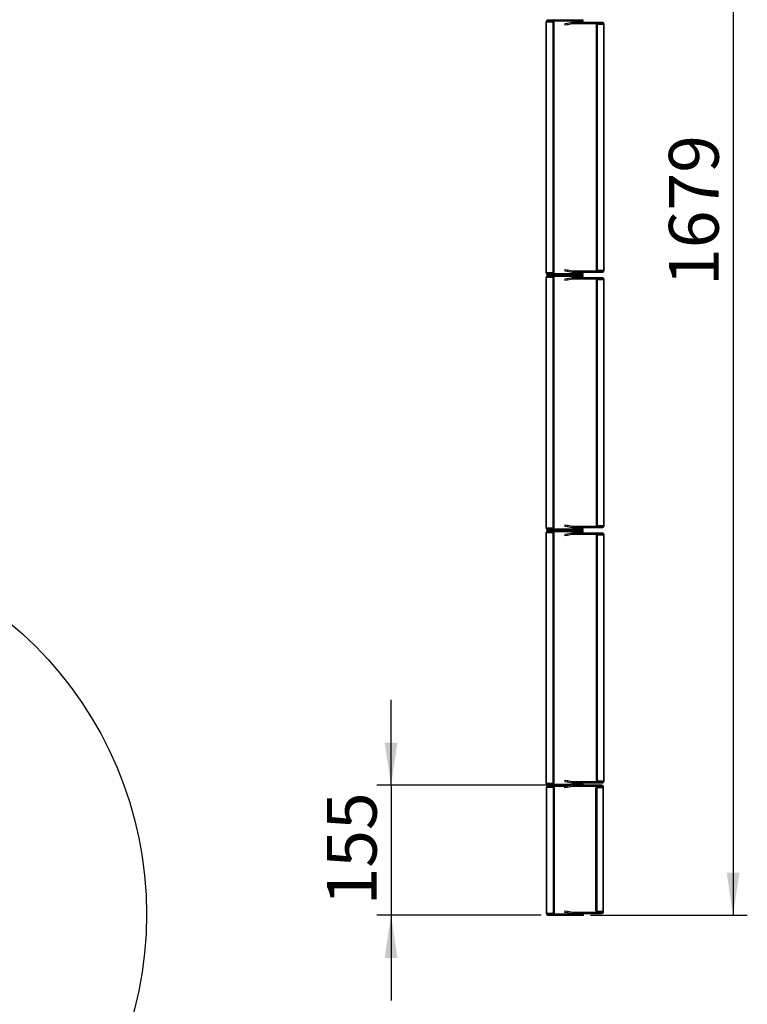
# Model space of a CAD drawing. Extents: x 5 to 292, y 5 to 205.
# Drawn here: x 103 to 154, y 82 to 152 of the extents above; entities that cross this region are included whole.
import ezdxf

# ---------------------------------------------------------------- set-up
doc = ezdxf.new("R2010")
doc.units = 0
doc.layers.get('0').update_dxf_attribs({"linetype": 'CONTINUOUS'})
doc.styles.add('SLDTEXTSTYLE0', font='TXT', dxfattribs={"width": 0.75})
doc.dimstyles.new('SLDDIMSTYLE1', dxfattribs={"dimtxt": 3.5, "dimasz": 3, "dimexe": 0, "dimexo": 0.0625, "dimgap": 0.875, "dimtad": 1, "dimdec": 0, "dimlfac": 17, "dimrnd": 1e-09, "dimzin": 12, "dimtxsty": 'SLDTEXTSTYLE0', "dimsah": 1, "dimcen": 0.09, "dimazin": 3, "dimtfac": 1, "dimtdec": 0, "dimtmove": 0, "dimatfit": 3, "dimtolj": 1, "dimtzin": 12})
doc.dimstyles.new('SLDDIMSTYLE2', dxfattribs={"dimtxt": 3.5, "dimasz": 3, "dimexe": 0, "dimexo": 0.0625, "dimgap": 0.875, "dimtad": 1, "dimdec": 0, "dimlfac": 17, "dimrnd": 1e-09, "dimzin": 12, "dimtxsty": 'SLDTEXTSTYLE0', "dimsah": 1, "dimcen": 0.09, "dimazin": 3, "dimtfac": 1, "dimtdec": 0, "dimtofl": 0, "dimtmove": 0, "dimatfit": 3, "dimtolj": 1, "dimtzin": 12})

# ---------------------------------------------------------------- blocks, each defined once
blk = doc.blocks.new('_D_1')
at = {"color": 7, "linetype": 'CONTINUOUS'}
for p, q in [((129.255, 97.834), (129.255, 103.834)), ((140.137, 97.834), (128.255, 97.834)), ((129.255, 97.834), (129.255, 88.7)), ((139.801, 88.7), (128.255, 88.7)), ((129.255, 88.7), (129.255, 82.7))]:
    blk.add_line(p, q, dxfattribs=at)
for points in [[(129.255, 97.834), (129.705, 100.834), (128.805, 100.834)], [(129.255, 88.7), (128.805, 85.7), (129.705, 85.7)]]:
    blk.add_solid(points, dxfattribs=at)
at = {"color": 7, "linetype": 'CONTINUOUS', "insert": (124.743, 89.388), "char_height": 3.5, "attachment_point": 1, "rotation": 90, "style": 'SLDTEXTSTYLE0'}
blk.add_mtext('155', dxfattribs=at)
blk = doc.blocks.new('_D_2')
at = {"color": 7, "linetype": 'CONTINUOUS'}
for p, q in [((143.254, 187.492), (154.297, 187.492)), ((153.297, 187.492), (153.297, 88.7)), ((143.275, 88.7), (154.297, 88.7))]:
    blk.add_line(p, q, dxfattribs=at)
for points in [[(153.297, 187.492), (152.847, 184.492), (153.747, 184.492)], [(153.297, 88.7), (153.747, 91.7), (152.847, 91.7)]]:
    blk.add_solid(points, dxfattribs=at)
at = {"color": 7, "linetype": 'CONTINUOUS', "insert": (148.786, 132.924), "char_height": 3.5, "attachment_point": 1, "rotation": 90, "style": 'SLDTEXTSTYLE0'}
blk.add_mtext('1679', dxfattribs=at)

msp = doc.modelspace()

# ---------------------------------------------------------------- linework, layer by layer
at = {"color": 7, "linetype": 'CONTINUOUS'}
for p, q in [((140.283, 151.61), (140.264, 151.608)), ((140.264, 151.608), (140.278, 151.521)), ((140.283, 151.61), (140.283, 151.521)), ((140.617, 151.61), (140.283, 151.61)), ((140.617, 151.521), (140.617, 151.61)), ((140.725, 151.61), (140.617, 151.61)), ((140.725, 151.521), (140.725, 151.61)), ((142.58, 151.61), (140.725, 151.61)), ((142.58, 151.521), (142.58, 151.61)), ((142.754, 151.61), (142.58, 151.61)), ((142.754, 151.521), (142.754, 151.61)), ((140.165, 151.492), (140.165, 151.487)), ((140.165, 133.839), (140.165, 151.487)), ((140.165, 151.487), (140.165, 151.486)), ((140.165, 151.487), (140.253, 151.487)), ((140.18, 151.486), (140.591, 151.486)), ((140.18, 133.839), (140.18, 151.486)), ((140.253, 151.492), (140.253, 151.487)), ((140.283, 151.521), (140.278, 151.521)), ((140.617, 151.521), (140.283, 151.521)), ((140.668, 151.486), (140.591, 151.486)), ((140.725, 151.521), (140.617, 151.521)), ((140.62, 151.427), (140.62, 133.898)), ((140.697, 151.427), (140.62, 151.427)), ((140.697, 151.427), (140.697, 133.898)), ((142.58, 151.521), (140.725, 151.521)), ((141.635, 151.366), (141.464, 151.336)), ((141.464, 151.336), (141.479, 151.249)), ((141.651, 151.279), (141.479, 151.249)), ((141.979, 151.427), (141.635, 151.366)), ((141.651, 151.279), (141.635, 151.366)), ((141.994, 151.34), (141.651, 151.279)), ((142, 151.429), (141.979, 151.427)), ((141.994, 151.34), (141.979, 151.427)), ((142, 151.34), (141.994, 151.34)), ((142, 151.34), (142, 151.429)), ((143.667, 151.429), (142, 151.429)), ((143.667, 151.34), (142, 151.34)), ((142.754, 151.521), (142.58, 151.521)), ((143.667, 151.34), (143.667, 151.429)), ((143.775, 151.429), (143.667, 151.429)), ((143.775, 151.34), (143.667, 151.34)), ((143.7, 134.075), (143.7, 151.251)), ((143.7, 151.251), (143.777, 151.251)), ((143.729, 151.31), (143.806, 151.31)), ((143.729, 151.31), (144.14, 151.31)), ((143.775, 151.34), (143.775, 151.429)), ((144.114, 151.429), (143.775, 151.429)), ((144.114, 151.34), (143.775, 151.34)), ((143.777, 134.075), (143.777, 151.251)), ((143.806, 151.31), (144.216, 151.31)), ((144.114, 151.34), (144.114, 151.429)), ((144.125, 151.428), (144.114, 151.429)), ((144.117, 151.34), (144.114, 151.34)), ((144.125, 151.428), (144.117, 151.34)), ((144.216, 151.31), (144.14, 151.31)), ((144.143, 151.31), (144.143, 151.311)), ((144.143, 151.31), (144.143, 151.31)), ((144.216, 134.016), (144.216, 151.31)), ((144.231, 151.31), (144.232, 151.31)), ((144.232, 151.31), (144.232, 151.311)), ((144.232, 134.015), (144.232, 151.31)), ((140.165, 133.839), (140.165, 133.839)), ((140.253, 133.839), (140.165, 133.839)), ((140.165, 133.839), (140.165, 133.834)), ((140.165, 133.551), (140.165, 133.545)), ((140.165, 115.898), (140.165, 133.545)), ((140.165, 133.545), (140.165, 133.545)), ((140.165, 133.545), (140.253, 133.545)), ((140.591, 133.839), (140.18, 133.839)), ((140.18, 133.545), (140.591, 133.545)), ((140.18, 115.898), (140.18, 133.545)), ((140.253, 133.839), (140.253, 133.834)), ((140.253, 133.551), (140.253, 133.545)), ((140.264, 133.717), (140.278, 133.805)), ((140.264, 133.717), (140.283, 133.716)), ((140.283, 133.668), (140.264, 133.667)), ((140.264, 133.667), (140.278, 133.58)), ((140.278, 133.805), (140.283, 133.804)), ((140.283, 133.58), (140.278, 133.58)), ((140.283, 133.716), (140.283, 133.804)), ((140.283, 133.804), (140.617, 133.804)), ((140.283, 133.716), (140.617, 133.716)), ((140.283, 133.668), (140.283, 133.58)), ((140.617, 133.668), (140.283, 133.668)), ((140.617, 133.58), (140.283, 133.58)), ((140.668, 133.839), (140.591, 133.839)), ((140.668, 133.545), (140.591, 133.545)), ((140.617, 133.804), (140.617, 133.716)), ((140.617, 133.804), (140.725, 133.804)), ((140.617, 133.716), (140.725, 133.716)), ((140.617, 133.58), (140.617, 133.668)), ((140.725, 133.668), (140.617, 133.668)), ((140.725, 133.58), (140.617, 133.58)), ((140.697, 133.898), (140.62, 133.898)), ((140.725, 133.804), (140.725, 133.716)), ((140.725, 133.804), (142.58, 133.804)), ((140.725, 133.716), (142.58, 133.716)), ((140.725, 133.58), (140.725, 133.668)), ((142.58, 133.668), (140.725, 133.668)), ((142.58, 133.58), (140.725, 133.58)), ((141.479, 134.077), (141.464, 133.99)), ((141.464, 133.99), (141.635, 133.959)), ((141.479, 134.077), (141.651, 134.046)), ((141.651, 134.046), (141.635, 133.959)), ((141.635, 133.959), (141.979, 133.899)), ((141.651, 134.046), (141.994, 133.986)), ((141.994, 133.986), (141.979, 133.899)), ((141.979, 133.899), (142, 133.897)), ((141.994, 133.986), (142, 133.985)), ((142, 133.985), (142, 133.897)), ((142, 133.985), (143.667, 133.985)), ((142, 133.897), (143.667, 133.897)), ((142.58, 133.804), (142.58, 133.716)), ((142.58, 133.804), (142.754, 133.804)), ((142.58, 133.716), (142.754, 133.716)), ((142.58, 133.58), (142.58, 133.668)), ((142.754, 133.668), (142.58, 133.668)), ((142.754, 133.58), (142.58, 133.58)), ((142.754, 133.716), (142.754, 133.804)), ((142.754, 133.58), (142.754, 133.668)), ((143.667, 133.985), (143.667, 133.897)), ((143.667, 133.985), (143.775, 133.985)), ((143.667, 133.897), (143.775, 133.897)), ((143.7, 134.075), (143.777, 134.075)), ((143.729, 134.016), (143.806, 134.016)), ((143.775, 133.985), (143.775, 133.897)), ((143.775, 133.985), (144.114, 133.985)), ((143.775, 133.897), (144.114, 133.897)), ((144.216, 134.016), (143.806, 134.016)), ((144.114, 133.985), (144.114, 133.897)), ((144.114, 133.985), (144.117, 133.985)), ((144.114, 133.897), (144.125, 133.897)), ((144.125, 133.897), (144.117, 133.985)), ((144.143, 134.015), (144.143, 134.015)), ((144.231, 134.016), (144.216, 134.016)), ((144.232, 134.015), (144.231, 134.016)), ((144.232, 134.015), (144.232, 134.015)), ((140.62, 133.486), (140.62, 115.957)), ((140.697, 133.486), (140.62, 133.486)), ((140.697, 133.486), (140.697, 115.957)), ((141.635, 133.425), (141.464, 133.395)), ((141.464, 133.395), (141.479, 133.308)), ((141.651, 133.338), (141.479, 133.308)), ((141.979, 133.486), (141.635, 133.425)), ((141.651, 133.338), (141.635, 133.425)), ((141.994, 133.399), (141.651, 133.338)), ((142, 133.487), (141.979, 133.486)), ((141.994, 133.399), (141.979, 133.486)), ((142, 133.399), (141.994, 133.399)), ((142, 133.399), (142, 133.487)), ((143.667, 133.487), (142, 133.487)), ((143.667, 133.399), (142, 133.399)), ((143.667, 133.399), (143.667, 133.487)), ((143.775, 133.487), (143.667, 133.487)), ((143.775, 133.399), (143.667, 133.399)), ((143.7, 116.133), (143.7, 133.31)), ((143.7, 133.31), (143.777, 133.31)), ((143.729, 133.369), (143.806, 133.369)), ((143.729, 133.369), (144.14, 133.369)), ((143.775, 133.399), (143.775, 133.487)), ((144.114, 133.487), (143.775, 133.487)), ((144.114, 133.399), (143.775, 133.399)), ((143.777, 116.133), (143.777, 133.31)), ((143.806, 133.369), (144.216, 133.369)), ((144.114, 133.399), (144.114, 133.487)), ((144.125, 133.487), (144.114, 133.487)), ((144.117, 133.399), (144.114, 133.399)), ((144.125, 133.487), (144.117, 133.399)), ((144.216, 133.369), (144.14, 133.369)), ((144.143, 133.37), (144.232, 133.37)), ((144.143, 133.369), (144.143, 133.37)), ((144.143, 133.369), (144.143, 133.369)), ((144.232, 133.369), (144.143, 133.369)), ((144.216, 116.075), (144.216, 133.369)), ((144.231, 133.369), (144.232, 133.369)), ((144.232, 133.369), (144.232, 133.37)), ((144.232, 116.074), (144.232, 133.369)), ((140.165, 115.898), (140.165, 115.898)), ((140.253, 115.898), (140.165, 115.898)), ((140.165, 115.898), (140.165, 115.892)), ((140.165, 115.61), (140.165, 115.604)), ((140.165, 97.957), (140.165, 115.604)), ((140.165, 115.604), (140.165, 115.604)), ((140.165, 115.604), (140.253, 115.604)), ((140.591, 115.898), (140.18, 115.898)), ((140.18, 115.604), (140.591, 115.604)), ((140.18, 97.957), (140.18, 115.604)), ((140.253, 115.898), (140.253, 115.892)), ((140.253, 115.61), (140.253, 115.604)), ((140.264, 115.776), (140.278, 115.863)), ((140.264, 115.776), (140.283, 115.775)), ((140.283, 115.727), (140.264, 115.726)), ((140.264, 115.726), (140.278, 115.639)), ((140.278, 115.863), (140.283, 115.863)), ((140.283, 115.639), (140.278, 115.639)), ((140.283, 115.775), (140.283, 115.863)), ((140.283, 115.863), (140.617, 115.863)), ((140.283, 115.775), (140.617, 115.775)), ((140.283, 115.727), (140.283, 115.639)), ((140.617, 115.727), (140.283, 115.727)), ((140.617, 115.639), (140.283, 115.639)), ((140.668, 115.898), (140.591, 115.898)), ((140.668, 115.604), (140.591, 115.604)), ((140.617, 115.863), (140.617, 115.775)), ((140.617, 115.863), (140.725, 115.863)), ((140.617, 115.775), (140.725, 115.775)), ((140.617, 115.639), (140.617, 115.727)), ((140.725, 115.727), (140.617, 115.727)), ((140.725, 115.639), (140.617, 115.639)), ((140.697, 115.957), (140.62, 115.957)), ((140.725, 115.863), (140.725, 115.775)), ((140.725, 115.863), (142.58, 115.863)), ((140.725, 115.775), (142.58, 115.775)), ((140.725, 115.639), (140.725, 115.727)), ((142.58, 115.727), (140.725, 115.727)), ((142.58, 115.639), (140.725, 115.639)), ((141.479, 116.135), (141.464, 116.048)), ((141.464, 116.048), (141.635, 116.018)), ((141.479, 116.135), (141.651, 116.105)), ((141.651, 116.105), (141.635, 116.018)), ((141.635, 116.018), (141.979, 115.958)), ((141.651, 116.105), (141.994, 116.044)), ((141.994, 116.044), (141.979, 115.958)), ((141.979, 115.958), (142, 115.956)), ((141.994, 116.044), (142, 116.044)), ((142, 116.044), (142, 115.956)), ((142, 116.044), (143.667, 116.044)), ((142, 115.956), (143.667, 115.956)), ((142.58, 115.863), (142.58, 115.775)), ((142.58, 115.863), (142.754, 115.863)), ((142.58, 115.775), (142.754, 115.775)), ((142.58, 115.639), (142.58, 115.727)), ((142.754, 115.727), (142.58, 115.727)), ((142.754, 115.639), (142.58, 115.639)), ((142.754, 115.775), (142.754, 115.863)), ((142.754, 115.639), (142.754, 115.727)), ((143.667, 116.044), (143.667, 115.956)), ((143.667, 116.044), (143.775, 116.044)), ((143.667, 115.956), (143.775, 115.956)), ((143.7, 116.133), (143.777, 116.133)), ((143.729, 116.075), (143.806, 116.075)), ((143.775, 116.044), (143.775, 115.956)), ((143.775, 116.044), (144.114, 116.044)), ((143.775, 115.956), (144.114, 115.956)), ((144.216, 116.075), (143.806, 116.075)), ((144.114, 116.044), (144.114, 115.956)), ((144.114, 116.044), (144.117, 116.044)), ((144.114, 115.956), (144.125, 115.956)), ((144.125, 115.956), (144.117, 116.044)), ((144.143, 116.073), (144.143, 116.074)), ((144.231, 116.075), (144.216, 116.075)), ((144.232, 116.074), (144.231, 116.075)), ((144.232, 116.073), (144.232, 116.074)), ((140.62, 115.545), (140.62, 98.016)), ((140.697, 115.545), (140.62, 115.545)), ((140.697, 115.545), (140.697, 98.016)), ((141.635, 115.484), (141.464, 115.454)), ((141.464, 115.454), (141.479, 115.367)), ((141.651, 115.397), (141.479, 115.367)), ((141.979, 115.544), (141.635, 115.484)), ((141.651, 115.397), (141.635, 115.484)), ((141.994, 115.458), (141.651, 115.397)), ((142, 115.546), (141.979, 115.544)), ((141.994, 115.458), (141.979, 115.544)), ((142, 115.458), (141.994, 115.458)), ((142, 115.458), (142, 115.546)), ((143.667, 115.546), (142, 115.546)), ((143.667, 115.458), (142, 115.458)), ((143.667, 115.458), (143.667, 115.546)), ((143.775, 115.546), (143.667, 115.546)), ((143.775, 115.458), (143.667, 115.458)), ((143.7, 115.369), (143.777, 115.369)), ((143.7, 98.192), (143.7, 115.369)), ((143.729, 115.427), (143.806, 115.427)), ((143.729, 115.427), (144.14, 115.427)), ((143.775, 115.458), (143.775, 115.546)), ((144.114, 115.546), (143.775, 115.546)), ((144.114, 115.458), (143.775, 115.458)), ((143.777, 98.192), (143.777, 115.369)), ((143.806, 115.427), (144.216, 115.427)), ((144.114, 115.458), (144.114, 115.546)), ((144.125, 115.546), (144.114, 115.546)), ((144.117, 115.458), (144.114, 115.458)), ((144.125, 115.546), (144.117, 115.458)), ((144.216, 115.427), (144.14, 115.427)), ((144.143, 115.428), (144.143, 115.429)), ((144.143, 115.427), (144.143, 115.428)), ((144.216, 98.133), (144.216, 115.427)), ((144.231, 115.427), (144.232, 115.428)), ((144.232, 115.428), (144.232, 115.429)), ((144.232, 98.133), (144.232, 115.428)), ((140.165, 97.957), (140.165, 97.957)), ((140.253, 97.957), (140.165, 97.957)), ((140.165, 97.957), (140.165, 97.951)), ((140.591, 97.957), (140.18, 97.957)), ((140.183, 97.716), (140.183, 97.708)), ((140.183, 88.826), (140.183, 97.708)), ((140.183, 97.708), (140.184, 97.708)), ((140.183, 97.708), (140.272, 97.708)), ((140.199, 97.708), (140.61, 97.708)), ((140.199, 88.826), (140.199, 97.708)), ((140.253, 97.957), (140.253, 97.951)), ((140.264, 97.835), (140.278, 97.922)), ((140.264, 97.835), (140.283, 97.834)), ((140.272, 97.716), (140.272, 97.708)), ((140.278, 97.922), (140.283, 97.922)), ((140.283, 97.834), (140.283, 97.922)), ((140.283, 97.922), (140.617, 97.922)), ((140.283, 97.834), (140.617, 97.834)), ((140.301, 97.834), (140.286, 97.833)), ((140.286, 97.833), (140.297, 97.745)), ((140.301, 97.745), (140.297, 97.745)), ((140.301, 97.834), (140.301, 97.745)), ((140.637, 97.745), (140.301, 97.745)), ((140.668, 97.957), (140.591, 97.957)), ((140.687, 97.708), (140.61, 97.708)), ((140.617, 97.922), (140.617, 97.834)), ((140.617, 97.922), (140.725, 97.922)), ((140.617, 97.834), (140.678, 97.834)), ((140.697, 98.016), (140.62, 98.016)), ((140.637, 97.745), (140.637, 97.834)), ((140.746, 97.745), (140.637, 97.745)), ((140.716, 97.649), (140.639, 97.649)), ((140.639, 97.649), (140.639, 88.885)), ((140.746, 97.834), (140.678, 97.834)), ((140.687, 97.708), (140.687, 97.708)), ((140.716, 97.649), (140.716, 88.885)), ((140.716, 88.885), (140.716, 97.649)), ((140.725, 97.922), (140.725, 97.834)), ((140.725, 97.922), (142.58, 97.922)), ((140.746, 97.745), (140.746, 97.834)), ((142.046, 97.834), (140.746, 97.834)), ((141.536, 97.745), (140.746, 97.745)), ((141.624, 97.761), (141.452, 97.731)), ((141.452, 97.731), (141.468, 97.644)), ((141.479, 98.194), (141.464, 98.107)), ((141.464, 98.107), (141.635, 98.077)), ((141.639, 97.674), (141.468, 97.644)), ((141.479, 98.194), (141.651, 98.164)), ((142.026, 97.832), (141.624, 97.761)), ((141.639, 97.674), (141.624, 97.761)), ((141.651, 98.164), (141.635, 98.077)), ((141.635, 98.077), (141.979, 98.016)), ((142.041, 97.745), (141.639, 97.674)), ((141.651, 98.164), (141.994, 98.103)), ((141.994, 98.103), (141.979, 98.016)), ((141.979, 98.016), (142, 98.015)), ((141.994, 98.103), (142, 98.103)), ((142, 98.103), (142, 98.015)), ((142, 98.103), (143.667, 98.103)), ((142, 98.015), (143.667, 98.015)), ((142.046, 97.834), (142.026, 97.832)), ((142.026, 97.832), (142.041, 97.745)), ((142.046, 97.745), (142.041, 97.745)), ((142.046, 97.834), (142.046, 97.745)), ((143.655, 97.834), (142.046, 97.834)), ((143.655, 97.745), (142.046, 97.745)), ((142.58, 97.922), (142.58, 97.834)), ((142.58, 97.922), (142.754, 97.922)), ((142.754, 97.834), (142.754, 97.922)), ((143.655, 97.745), (143.655, 97.834)), ((143.763, 97.834), (143.655, 97.834)), ((143.763, 97.745), (143.655, 97.745)), ((143.658, 89.034), (143.658, 97.622)), ((143.658, 97.622), (143.735, 97.622)), ((143.667, 98.103), (143.667, 98.015)), ((143.667, 98.103), (143.775, 98.103)), ((143.667, 98.015), (143.775, 98.015)), ((143.687, 97.681), (143.764, 97.681)), ((143.687, 97.681), (144.098, 97.681)), ((143.7, 98.192), (143.777, 98.192)), ((143.729, 98.133), (143.806, 98.133)), ((143.735, 89.034), (143.735, 97.622)), ((143.763, 97.745), (143.763, 97.834)), ((144.073, 97.834), (143.763, 97.834)), ((144.073, 97.745), (143.763, 97.745)), ((143.764, 97.681), (144.175, 97.681)), ((143.775, 98.103), (143.775, 98.015)), ((143.775, 98.103), (144.114, 98.103)), ((143.775, 98.015), (144.114, 98.015)), ((144.216, 98.133), (143.806, 98.133)), ((144.073, 97.745), (144.073, 97.834)), ((144.13, 97.819), (144.073, 97.834)), ((144.087, 97.742), (144.073, 97.745)), ((144.13, 97.819), (144.087, 97.742)), ((144.175, 97.681), (144.098, 97.681)), ((144.102, 97.682), (144.102, 97.716)), ((144.102, 97.716), (144.19, 97.716)), ((144.102, 97.681), (144.102, 97.682)), ((144.114, 98.103), (144.114, 98.015)), ((144.114, 98.103), (144.117, 98.103)), ((144.114, 98.015), (144.125, 98.015)), ((144.125, 98.015), (144.117, 98.103)), ((144.143, 98.132), (144.143, 98.133)), ((144.175, 88.975), (144.175, 97.681)), ((144.19, 97.682), (144.19, 97.716)), ((144.19, 97.681), (144.19, 97.682)), ((144.19, 88.975), (144.19, 97.682)), ((144.231, 98.133), (144.216, 98.133)), ((144.232, 98.133), (144.231, 98.133)), ((144.232, 98.132), (144.232, 98.133)), ((140.184, 88.826), (140.183, 88.826)), ((140.272, 88.826), (140.183, 88.826)), ((140.183, 88.826), (140.183, 88.818)), ((140.61, 88.826), (140.199, 88.826)), ((140.272, 88.826), (140.272, 88.818)), ((140.286, 88.701), (140.297, 88.789)), ((140.286, 88.701), (140.301, 88.7)), ((140.297, 88.789), (140.301, 88.789)), ((140.301, 88.7), (140.301, 88.789)), ((140.301, 88.789), (140.637, 88.789)), ((140.301, 88.7), (140.637, 88.7)), ((140.687, 88.826), (140.61, 88.826)), ((140.637, 88.789), (140.637, 88.7)), ((140.637, 88.789), (140.746, 88.789)), ((140.637, 88.7), (140.746, 88.7)), ((140.716, 88.885), (140.639, 88.885)), ((140.687, 88.826), (140.687, 88.826)), ((140.746, 88.789), (140.746, 88.7)), ((140.746, 88.789), (142.601, 88.789)), ((140.746, 88.7), (142.601, 88.7)), ((141.468, 89.013), (141.452, 88.926)), ((141.452, 88.926), (141.624, 88.896)), ((141.468, 89.013), (141.639, 88.983)), ((141.639, 88.983), (141.624, 88.896)), ((141.624, 88.896), (142.026, 88.825)), ((141.639, 88.983), (142.041, 88.912)), ((142.026, 88.825), (142.041, 88.912)), ((142.026, 88.825), (142.046, 88.823)), ((142.041, 88.912), (142.046, 88.911)), ((142.046, 88.823), (142.046, 88.911)), ((142.046, 88.911), (143.655, 88.911)), ((142.046, 88.823), (143.655, 88.823)), ((142.601, 88.789), (142.601, 88.7)), ((142.601, 88.789), (142.775, 88.789)), ((142.601, 88.7), (142.775, 88.7)), ((142.775, 88.7), (142.775, 88.789)), ((143.655, 88.911), (143.655, 88.823)), ((143.655, 88.911), (143.763, 88.911)), ((143.655, 88.823), (143.763, 88.823)), ((143.658, 89.034), (143.735, 89.034)), ((143.687, 88.975), (143.764, 88.975)), ((143.763, 88.911), (143.763, 88.823)), ((143.763, 88.911), (144.073, 88.911)), ((143.763, 88.823), (144.073, 88.823)), ((144.175, 88.975), (143.764, 88.975)), ((144.073, 88.911), (144.087, 88.915)), ((144.073, 88.911), (144.073, 88.823)), ((144.073, 88.823), (144.13, 88.838)), ((144.13, 88.838), (144.087, 88.915)), ((144.102, 88.941), (144.102, 88.975)), ((144.102, 88.941), (144.19, 88.941)), ((144.19, 88.975), (144.175, 88.975)), ((144.19, 88.975), (144.19, 88.975)), ((144.19, 88.941), (144.19, 88.975))]:
    msp.add_line(p, q, dxfattribs=at)
at = {"color": 7, "linetype": 'CONTINUOUS', "flags": 128}
for points in [[(140.591, 151.486), (140.597, 151.485), (140.602, 151.482), (140.607, 151.476), (140.611, 151.469), (140.615, 151.46), (140.618, 151.45), (140.619, 151.439), (140.62, 151.427)], [(140.668, 151.486), (140.673, 151.485), (140.679, 151.482), (140.684, 151.476), (140.688, 151.469), (140.692, 151.46), (140.695, 151.45), (140.696, 151.439), (140.697, 151.427)], [(143.7, 151.251), (143.7, 151.262), (143.702, 151.274), (143.705, 151.284), (143.708, 151.293), (143.713, 151.3), (143.718, 151.305), (143.723, 151.309), (143.729, 151.31)], [(143.777, 151.251), (143.777, 151.262), (143.779, 151.274), (143.781, 151.284), (143.785, 151.293), (143.789, 151.3), (143.795, 151.305), (143.8, 151.309), (143.806, 151.31)], [(140.62, 133.898), (140.619, 133.887), (140.618, 133.876), (140.615, 133.865), (140.611, 133.856), (140.607, 133.849), (140.602, 133.844), (140.597, 133.84), (140.591, 133.839)], [(140.591, 133.545), (140.597, 133.544), (140.602, 133.541), (140.607, 133.535), (140.611, 133.528), (140.615, 133.519), (140.618, 133.509), (140.619, 133.498), (140.62, 133.486)], [(140.697, 133.898), (140.696, 133.887), (140.695, 133.876), (140.692, 133.865), (140.688, 133.856), (140.684, 133.849), (140.679, 133.844), (140.673, 133.84), (140.668, 133.839)], [(140.668, 133.545), (140.673, 133.544), (140.679, 133.541), (140.684, 133.535), (140.688, 133.528), (140.692, 133.519), (140.695, 133.509), (140.696, 133.498), (140.697, 133.486)], [(143.729, 134.016), (143.723, 134.017), (143.718, 134.02), (143.713, 134.026), (143.708, 134.033), (143.705, 134.042), (143.702, 134.052), (143.7, 134.063), (143.7, 134.075)], [(143.806, 134.016), (143.8, 134.017), (143.794, 134.02), (143.789, 134.026), (143.785, 134.033), (143.781, 134.042), (143.779, 134.052), (143.777, 134.063), (143.777, 134.075)], [(143.7, 133.31), (143.7, 133.321), (143.702, 133.332), (143.705, 133.343), (143.708, 133.351), (143.713, 133.359), (143.718, 133.364), (143.723, 133.368), (143.729, 133.369)], [(143.777, 133.31), (143.777, 133.321), (143.779, 133.332), (143.781, 133.343), (143.785, 133.351), (143.789, 133.359), (143.795, 133.364), (143.8, 133.368), (143.806, 133.369)], [(140.62, 115.957), (140.619, 115.945), (140.618, 115.934), (140.615, 115.924), (140.611, 115.915), (140.607, 115.908), (140.602, 115.903), (140.597, 115.899), (140.591, 115.898)], [(140.591, 115.604), (140.597, 115.603), (140.602, 115.599), (140.607, 115.594), (140.611, 115.587), (140.615, 115.578), (140.618, 115.568), (140.619, 115.557), (140.62, 115.545)], [(140.697, 115.957), (140.696, 115.945), (140.695, 115.934), (140.692, 115.924), (140.688, 115.915), (140.684, 115.908), (140.679, 115.903), (140.673, 115.899), (140.668, 115.898)], [(140.668, 115.604), (140.673, 115.603), (140.679, 115.599), (140.684, 115.594), (140.688, 115.587), (140.692, 115.578), (140.695, 115.568), (140.696, 115.557), (140.697, 115.545)], [(143.729, 116.075), (143.723, 116.076), (143.718, 116.079), (143.713, 116.084), (143.708, 116.092), (143.705, 116.101), (143.702, 116.111), (143.7, 116.122), (143.7, 116.133)], [(143.806, 116.075), (143.8, 116.076), (143.794, 116.079), (143.789, 116.084), (143.785, 116.092), (143.781, 116.101), (143.779, 116.111), (143.777, 116.122), (143.777, 116.133)], [(143.7, 115.369), (143.7, 115.38), (143.702, 115.391), (143.705, 115.401), (143.708, 115.41), (143.713, 115.418), (143.718, 115.423), (143.723, 115.426), (143.729, 115.427)], [(143.777, 115.369), (143.777, 115.38), (143.779, 115.391), (143.781, 115.401), (143.785, 115.41), (143.789, 115.418), (143.795, 115.423), (143.8, 115.426), (143.806, 115.427)], [(140.62, 98.016), (140.619, 98.004), (140.618, 97.993), (140.615, 97.983), (140.611, 97.974), (140.607, 97.967), (140.602, 97.961), (140.597, 97.958), (140.591, 97.957)], [(140.61, 97.708), (140.616, 97.707), (140.621, 97.704), (140.626, 97.698), (140.63, 97.691), (140.634, 97.682), (140.637, 97.672), (140.638, 97.661), (140.639, 97.649)], [(140.697, 98.016), (140.696, 98.004), (140.695, 97.993), (140.692, 97.983), (140.688, 97.974), (140.684, 97.967), (140.679, 97.961), (140.673, 97.958), (140.668, 97.957)], [(140.687, 97.708), (140.692, 97.707), (140.698, 97.704), (140.703, 97.698), (140.707, 97.691), (140.711, 97.682), (140.713, 97.672), (140.715, 97.661), (140.716, 97.649)], [(140.716, 97.649), (140.715, 97.661), (140.713, 97.672), (140.711, 97.682), (140.707, 97.691), (140.703, 97.698), (140.698, 97.704), (140.692, 97.707), (140.687, 97.708)], [(143.658, 97.622), (143.659, 97.634), (143.66, 97.645), (143.663, 97.655), (143.667, 97.664), (143.671, 97.671), (143.676, 97.677), (143.681, 97.68), (143.687, 97.681)], [(143.729, 98.133), (143.723, 98.134), (143.718, 98.138), (143.713, 98.143), (143.708, 98.151), (143.705, 98.159), (143.702, 98.17), (143.7, 98.181), (143.7, 98.192)], [(143.735, 97.622), (143.735, 97.634), (143.737, 97.645), (143.74, 97.655), (143.743, 97.664), (143.748, 97.671), (143.753, 97.677), (143.758, 97.68), (143.764, 97.681)], [(143.806, 98.133), (143.8, 98.134), (143.794, 98.138), (143.789, 98.143), (143.785, 98.151), (143.781, 98.159), (143.779, 98.17), (143.777, 98.181), (143.777, 98.192)], [(140.639, 88.885), (140.638, 88.873), (140.637, 88.862), (140.634, 88.852), (140.63, 88.843), (140.626, 88.836), (140.621, 88.83), (140.616, 88.827), (140.61, 88.826)], [(140.716, 88.885), (140.715, 88.873), (140.713, 88.862), (140.711, 88.852), (140.707, 88.843), (140.703, 88.836), (140.698, 88.83), (140.692, 88.827), (140.687, 88.826)], [(140.687, 88.826), (140.692, 88.827), (140.698, 88.83), (140.703, 88.836), (140.707, 88.843), (140.711, 88.852), (140.713, 88.862), (140.715, 88.873), (140.716, 88.885)], [(143.687, 88.975), (143.681, 88.976), (143.676, 88.98), (143.671, 88.985), (143.667, 88.993), (143.663, 89.001), (143.66, 89.012), (143.659, 89.023), (143.658, 89.034)], [(143.764, 88.975), (143.758, 88.976), (143.753, 88.98), (143.748, 88.985), (143.743, 88.993), (143.74, 89.001), (143.737, 89.012), (143.735, 89.023), (143.735, 89.034)]]:
    msp.add_lwpolyline(points, dxfattribs=at)
at = {"color": 7, "linetype": 'CONTINUOUS'}
msp.add_circle((85.421, 88.76), 26.646, dxfattribs=at)
for points, knots in [([(140.264, 151.608), (140.259, 151.607), (140.249, 151.605), (140.229, 151.598), (140.207, 151.584), (140.189, 151.564), (140.176, 151.543), (140.169, 151.525), (140.165, 151.507), (140.165, 151.497), (140.165, 151.492)], [0, 0, 0, 0, 0.10936, 0.231798, 0.374669, 0.542627, 0.661618, 0.774166, 0.885239, 1, 1, 1, 1]), ([(140.278, 151.521), (140.277, 151.521), (140.275, 151.52), (140.271, 151.519), (140.267, 151.517), (140.264, 151.515), (140.261, 151.512), (140.259, 151.51), (140.257, 151.507), (140.255, 151.503), (140.253, 151.497), (140.253, 151.494), (140.253, 151.492)], [0, 0, 0, 0, 0.168234, 0.298946, 0.353685, 0.404063, 0.45299, 0.503625, 0.539498, 0.578597, 0.6781, 1, 1, 1, 1]), ([(144.143, 151.311), (144.143, 151.312), (144.143, 151.314), (144.142, 151.32), (144.14, 151.324), (144.138, 151.327), (144.137, 151.329), (144.135, 151.331), (144.134, 151.333), (144.132, 151.334), (144.129, 151.336), (144.125, 151.339), (144.119, 151.34), (144.118, 151.34), (144.117, 151.34)], [0, 0, 0, 0, 0.300061, 0.411791, 0.503124, 0.534135, 0.561641, 0.587049, 0.612119, 0.638679, 0.668284, 0.740619, 0.859388, 1, 1, 1, 1]), ([(144.232, 151.311), (144.232, 151.314), (144.232, 151.319), (144.23, 151.333), (144.225, 151.35), (144.218, 151.368), (144.206, 151.384), (144.193, 151.398), (144.178, 151.41), (144.16, 151.42), (144.14, 151.426), (144.129, 151.427), (144.125, 151.428)], [0, 0, 0, 0, 0.089395, 0.180285, 0.279211, 0.391299, 0.485791, 0.580744, 0.677956, 0.779103, 0.902613, 1, 1, 1, 1]), ([(140.165, 133.834), (140.165, 133.83), (140.165, 133.821), (140.168, 133.803), (140.176, 133.781), (140.19, 133.76), (140.208, 133.742), (140.228, 133.729), (140.247, 133.721), (140.259, 133.718), (140.264, 133.717)], [0, 0, 0, 0, 0.097676, 0.206929, 0.334636, 0.485135, 0.62397, 0.752234, 0.875495, 1, 1, 1, 1]), ([(140.264, 133.667), (140.259, 133.666), (140.249, 133.664), (140.229, 133.656), (140.207, 133.642), (140.189, 133.623), (140.176, 133.602), (140.169, 133.583), (140.165, 133.566), (140.165, 133.556), (140.165, 133.551)], [0, 0, 0, 0, 0.10936, 0.231798, 0.374669, 0.542627, 0.661618, 0.774166, 0.885239, 1, 1, 1, 1]), ([(140.253, 133.834), (140.253, 133.832), (140.253, 133.829), (140.255, 133.822), (140.257, 133.818), (140.259, 133.815), (140.262, 133.813), (140.264, 133.811), (140.267, 133.809), (140.27, 133.807), (140.274, 133.805), (140.277, 133.805), (140.278, 133.805)], [0, 0, 0, 0, 0.296905, 0.406265, 0.455728, 0.504169, 0.545454, 0.585667, 0.629704, 0.681387, 0.816072, 1, 1, 1, 1]), ([(140.278, 133.58), (140.277, 133.58), (140.275, 133.579), (140.271, 133.578), (140.267, 133.576), (140.264, 133.574), (140.261, 133.571), (140.259, 133.568), (140.257, 133.566), (140.255, 133.562), (140.253, 133.555), (140.253, 133.553), (140.253, 133.551)], [0, 0, 0, 0, 0.1682344, 0.2989457, 0.3536847, 0.4040628, 0.4529898, 0.5036255, 0.5394979, 0.5785968, 0.6781002, 1, 1, 1, 1]), ([(144.117, 133.985), (144.118, 133.985), (144.119, 133.986), (144.124, 133.987), (144.129, 133.989), (144.132, 133.991), (144.133, 133.993), (144.135, 133.994), (144.138, 133.997), (144.14, 134.001), (144.142, 134.006), (144.143, 134.011), (144.143, 134.013), (144.143, 134.015)], [0, 0, 0, 0, 0.1459523, 0.2663757, 0.3326241, 0.3608009, 0.3872471, 0.4135428, 0.4412939, 0.5060656, 0.5832099, 0.688724, 1, 1, 1, 1]), ([(144.125, 133.897), (144.129, 133.898), (144.139, 133.899), (144.159, 133.905), (144.177, 133.915), (144.193, 133.926), (144.207, 133.941), (144.218, 133.958), (144.226, 133.976), (144.23, 133.992), (144.231, 134.005), (144.232, 134.011), (144.232, 134.015)], [0, 0, 0, 0, 0.098749, 0.220538, 0.315076, 0.412522, 0.5146, 0.62281, 0.719791, 0.811446, 0.903078, 1, 1, 1, 1]), ([(144.143, 133.37), (144.143, 133.371), (144.143, 133.373), (144.142, 133.379), (144.14, 133.383), (144.138, 133.386), (144.137, 133.388), (144.135, 133.39), (144.134, 133.392), (144.132, 133.393), (144.129, 133.395), (144.125, 133.397), (144.119, 133.399), (144.118, 133.399), (144.117, 133.399)], [0, 0, 0, 0, 0.300061, 0.411791, 0.503124, 0.534135, 0.561641, 0.587049, 0.612119, 0.638679, 0.668284, 0.740619, 0.859388, 1, 1, 1, 1]), ([(144.232, 133.37), (144.232, 133.372), (144.232, 133.378), (144.23, 133.392), (144.225, 133.409), (144.218, 133.427), (144.206, 133.443), (144.193, 133.457), (144.178, 133.469), (144.16, 133.479), (144.14, 133.485), (144.129, 133.486), (144.125, 133.487)], [0, 0, 0, 0, 0.089395, 0.180285, 0.279211, 0.391299, 0.485791, 0.580744, 0.677956, 0.779103, 0.902613, 1, 1, 1, 1]), ([(140.165, 115.892), (140.165, 115.888), (140.165, 115.88), (140.168, 115.862), (140.176, 115.84), (140.19, 115.819), (140.208, 115.8), (140.228, 115.788), (140.247, 115.78), (140.259, 115.777), (140.264, 115.776)], [0, 0, 0, 0, 0.097676, 0.206929, 0.334636, 0.485135, 0.62397, 0.752234, 0.875495, 1, 1, 1, 1]), ([(140.264, 115.726), (140.259, 115.725), (140.249, 115.723), (140.229, 115.715), (140.207, 115.701), (140.189, 115.682), (140.176, 115.661), (140.169, 115.642), (140.165, 115.624), (140.165, 115.615), (140.165, 115.61)], [0, 0, 0, 0, 0.10936, 0.231798, 0.374669, 0.542627, 0.661618, 0.774166, 0.885239, 1, 1, 1, 1]), ([(140.253, 115.892), (140.253, 115.891), (140.253, 115.888), (140.255, 115.881), (140.257, 115.877), (140.259, 115.874), (140.262, 115.872), (140.264, 115.869), (140.267, 115.868), (140.27, 115.866), (140.274, 115.864), (140.277, 115.864), (140.278, 115.863)], [0, 0, 0, 0, 0.296905, 0.406265, 0.455728, 0.504169, 0.545454, 0.585667, 0.629704, 0.681387, 0.816072, 1, 1, 1, 1]), ([(140.278, 115.639), (140.277, 115.638), (140.275, 115.638), (140.271, 115.637), (140.267, 115.635), (140.264, 115.633), (140.261, 115.63), (140.259, 115.627), (140.257, 115.625), (140.255, 115.621), (140.253, 115.614), (140.253, 115.612), (140.253, 115.61)], [0, 0, 0, 0, 0.168234, 0.298946, 0.353685, 0.404063, 0.45299, 0.503625, 0.539498, 0.578597, 0.6781, 1, 1, 1, 1]), ([(144.117, 116.044), (144.118, 116.044), (144.119, 116.044), (144.124, 116.046), (144.129, 116.048), (144.132, 116.05), (144.133, 116.051), (144.135, 116.053), (144.138, 116.056), (144.14, 116.06), (144.142, 116.065), (144.143, 116.07), (144.143, 116.072), (144.143, 116.073)], [0, 0, 0, 0, 0.1459523, 0.2663757, 0.3326241, 0.3608009, 0.3872471, 0.4135428, 0.4412939, 0.5060656, 0.5832099, 0.688724, 1, 1, 1, 1]), ([(144.125, 115.956), (144.129, 115.957), (144.139, 115.958), (144.159, 115.964), (144.177, 115.973), (144.193, 115.985), (144.207, 116), (144.218, 116.017), (144.226, 116.035), (144.23, 116.051), (144.231, 116.064), (144.232, 116.07), (144.232, 116.073)], [0, 0, 0, 0, 0.098749, 0.220538, 0.315076, 0.412522, 0.5146, 0.62281, 0.719791, 0.811446, 0.903078, 1, 1, 1, 1]), ([(144.143, 115.429), (144.143, 115.43), (144.143, 115.431), (144.142, 115.438), (144.14, 115.442), (144.138, 115.445), (144.137, 115.447), (144.135, 115.449), (144.134, 115.45), (144.132, 115.452), (144.129, 115.454), (144.125, 115.456), (144.119, 115.458), (144.118, 115.458), (144.117, 115.458)], [0, 0, 0, 0, 0.300061, 0.411791, 0.503124, 0.534135, 0.561641, 0.587049, 0.612119, 0.638679, 0.668284, 0.740619, 0.859388, 1, 1, 1, 1]), ([(144.232, 115.429), (144.232, 115.431), (144.232, 115.437), (144.23, 115.45), (144.225, 115.468), (144.218, 115.486), (144.206, 115.502), (144.193, 115.516), (144.178, 115.528), (144.16, 115.538), (144.14, 115.544), (144.129, 115.545), (144.125, 115.546)], [0, 0, 0, 0, 0.089395, 0.180285, 0.279211, 0.391299, 0.485791, 0.580744, 0.677956, 0.779103, 0.902613, 1, 1, 1, 1]), ([(140.165, 97.951), (140.165, 97.947), (140.165, 97.939), (140.168, 97.921), (140.176, 97.899), (140.19, 97.877), (140.208, 97.859), (140.228, 97.846), (140.247, 97.838), (140.259, 97.836), (140.264, 97.835)], [0, 0, 0, 0, 0.097676, 0.206929, 0.334636, 0.485135, 0.62397, 0.752234, 0.875495, 1, 1, 1, 1]), ([(140.286, 97.833), (140.281, 97.832), (140.271, 97.83), (140.251, 97.823), (140.23, 97.811), (140.211, 97.793), (140.197, 97.773), (140.189, 97.752), (140.184, 97.733), (140.184, 97.721), (140.183, 97.716)], [0, 0, 0, 0, 0.105678, 0.222723, 0.356826, 0.511783, 0.643383, 0.765585, 0.882798, 1, 1, 1, 1]), ([(140.253, 97.951), (140.253, 97.949), (140.253, 97.947), (140.255, 97.94), (140.257, 97.936), (140.259, 97.933), (140.262, 97.93), (140.264, 97.928), (140.267, 97.926), (140.27, 97.924), (140.274, 97.923), (140.277, 97.922), (140.278, 97.922)], [0, 0, 0, 0, 0.296905, 0.406265, 0.455728, 0.504169, 0.545454, 0.585667, 0.629704, 0.681387, 0.816072, 1, 1, 1, 1]), ([(140.297, 97.745), (140.296, 97.745), (140.294, 97.745), (140.29, 97.743), (140.286, 97.742), (140.284, 97.74), (140.281, 97.738), (140.279, 97.735), (140.277, 97.732), (140.275, 97.73), (140.274, 97.727), (140.272, 97.721), (140.272, 97.718), (140.272, 97.716)], [0, 0, 0, 0, 0.165593, 0.297602, 0.353731, 0.405324, 0.454585, 0.50403, 0.544781, 0.586501, 0.632843, 0.686524, 1, 1, 1, 1]), ([(144.102, 97.716), (144.102, 97.718), (144.102, 97.722), (144.1, 97.727), (144.098, 97.73), (144.097, 97.732), (144.096, 97.734), (144.093, 97.737), (144.09, 97.74), (144.088, 97.741), (144.087, 97.742)], [0, 0, 0, 0, 0.148519, 0.269813, 0.323614, 0.375067, 0.426302, 0.479479, 0.706381, 1, 1, 1, 1]), ([(144.117, 98.103), (144.118, 98.103), (144.119, 98.103), (144.124, 98.105), (144.129, 98.107), (144.132, 98.109), (144.133, 98.11), (144.135, 98.112), (144.138, 98.115), (144.14, 98.119), (144.142, 98.123), (144.143, 98.129), (144.143, 98.131), (144.143, 98.132)], [0, 0, 0, 0, 0.1459523, 0.2663757, 0.3326241, 0.3608009, 0.3872471, 0.4135428, 0.4412939, 0.5060656, 0.5832099, 0.688724, 1, 1, 1, 1]), ([(144.125, 98.015), (144.129, 98.016), (144.139, 98.017), (144.159, 98.023), (144.177, 98.032), (144.193, 98.044), (144.207, 98.059), (144.218, 98.076), (144.226, 98.094), (144.23, 98.109), (144.231, 98.123), (144.232, 98.129), (144.232, 98.132)], [0, 0, 0, 0, 0.098749, 0.220538, 0.315076, 0.412522, 0.5146, 0.62281, 0.719791, 0.811446, 0.903078, 1, 1, 1, 1]), ([(144.19, 97.716), (144.19, 97.725), (144.189, 97.742), (144.179, 97.769), (144.164, 97.792), (144.145, 97.809), (144.135, 97.816), (144.13, 97.819)], [0, 0, 0, 0, 0.2059006, 0.3831013, 0.6546227, 0.8314487, 1, 1, 1, 1]), ([(140.183, 88.818), (140.184, 88.813), (140.184, 88.803), (140.188, 88.783), (140.197, 88.761), (140.212, 88.739), (140.231, 88.723), (140.25, 88.711), (140.269, 88.704), (140.28, 88.702), (140.286, 88.701)], [0, 0, 0, 0, 0.105399, 0.222145, 0.355925, 0.510531, 0.64254, 0.76508, 0.882569, 1, 1, 1, 1]), ([(140.272, 88.818), (140.272, 88.817), (140.272, 88.815), (140.272, 88.811), (140.274, 88.807), (140.275, 88.804), (140.277, 88.801), (140.279, 88.798), (140.282, 88.796), (140.284, 88.794), (140.286, 88.793), (140.292, 88.79), (140.295, 88.789), (140.297, 88.789)], [0, 0, 0, 0, 0.165545, 0.297624, 0.353804, 0.405438, 0.454705, 0.504098, 0.544961, 0.586707, 0.633019, 0.686648, 1, 1, 1, 1]), ([(144.087, 88.915), (144.088, 88.916), (144.09, 88.917), (144.094, 88.92), (144.097, 88.924), (144.099, 88.928), (144.1, 88.93), (144.101, 88.933), (144.102, 88.936), (144.102, 88.939), (144.102, 88.941)], [0, 0, 0, 0, 0.282867, 0.519936, 0.64873, 0.703401, 0.755227, 0.807768, 0.864452, 1, 1, 1, 1]), ([(144.13, 88.838), (144.135, 88.841), (144.144, 88.847), (144.161, 88.862), (144.174, 88.879), (144.183, 88.898), (144.189, 88.919), (144.19, 88.933), (144.19, 88.941)], [0, 0, 0, 0, 0.158459, 0.360341, 0.514465, 0.670566, 0.831532, 1, 1, 1, 1])]:
    msp.add_open_spline(points, degree=3, knots=knots, dxfattribs=at)
for points in [[(140.165, 151.486), (140.167, 151.486), (140.169, 151.486), (140.177, 151.486), (140.18, 151.486)], [(144.216, 151.31), (144.22, 151.31), (144.228, 151.31), (144.23, 151.31), (144.231, 151.31)], [(140.18, 133.839), (140.177, 133.839), (140.169, 133.839), (140.167, 133.839), (140.165, 133.839)], [(140.165, 133.545), (140.167, 133.545), (140.169, 133.545), (140.177, 133.545), (140.18, 133.545)], [(144.14, 134.016), (144.14, 134.016), (144.142, 134.016), (144.143, 134.016), (144.143, 134.016)], [(144.216, 133.369), (144.22, 133.369), (144.228, 133.369), (144.23, 133.369), (144.231, 133.369)], [(140.18, 115.898), (140.177, 115.898), (140.169, 115.898), (140.167, 115.898), (140.165, 115.898)], [(140.165, 115.604), (140.167, 115.604), (140.169, 115.604), (140.177, 115.604), (140.18, 115.604)], [(144.14, 116.075), (144.14, 116.075), (144.142, 116.075), (144.143, 116.075), (144.143, 116.075)], [(144.216, 115.427), (144.22, 115.427), (144.228, 115.427), (144.23, 115.427), (144.231, 115.427)], [(140.18, 97.957), (140.177, 97.957), (140.169, 97.957), (140.167, 97.957), (140.165, 97.957)], [(140.184, 97.708), (140.185, 97.708), (140.187, 97.708), (140.195, 97.708), (140.199, 97.708)], [(144.14, 98.133), (144.14, 98.133), (144.142, 98.133), (144.143, 98.133), (144.143, 98.133)], [(144.175, 97.681), (144.179, 97.681), (144.186, 97.681), (144.189, 97.681), (144.19, 97.681)], [(140.199, 88.826), (140.195, 88.826), (140.187, 88.826), (140.185, 88.826), (140.184, 88.826)], [(144.098, 88.975), (144.099, 88.975), (144.101, 88.975), (144.102, 88.975), (144.102, 88.975)]]:
    msp.add_open_spline(points, degree=3, dxfattribs=at)

# ---------------------------------------------------------------- dimensions: what is measured, and where the dimension line sits
for base, p1, p2, dimstyle, picture, middle in [((153.297, 88.7), (142.754, 187.492), (142.775, 88.7), 'SLDDIMSTYLE2', '_D_2', (153.297, 138.096)), ((129.255, 88.7), (140.637, 97.834), (140.301, 88.7), 'SLDDIMSTYLE1', '_D_1', (129.255, 93.267))]:
    dim = msp.add_linear_dim(base=base, p1=p1, p2=p2, angle=90, dimstyle=dimstyle, dxfattribs=at)
    dim.commit()
    dim.dimension.update_dxf_attribs({"geometry": picture, "text_midpoint": middle, "dimtype": 160})

doc.saveas('drawing.dxf')
